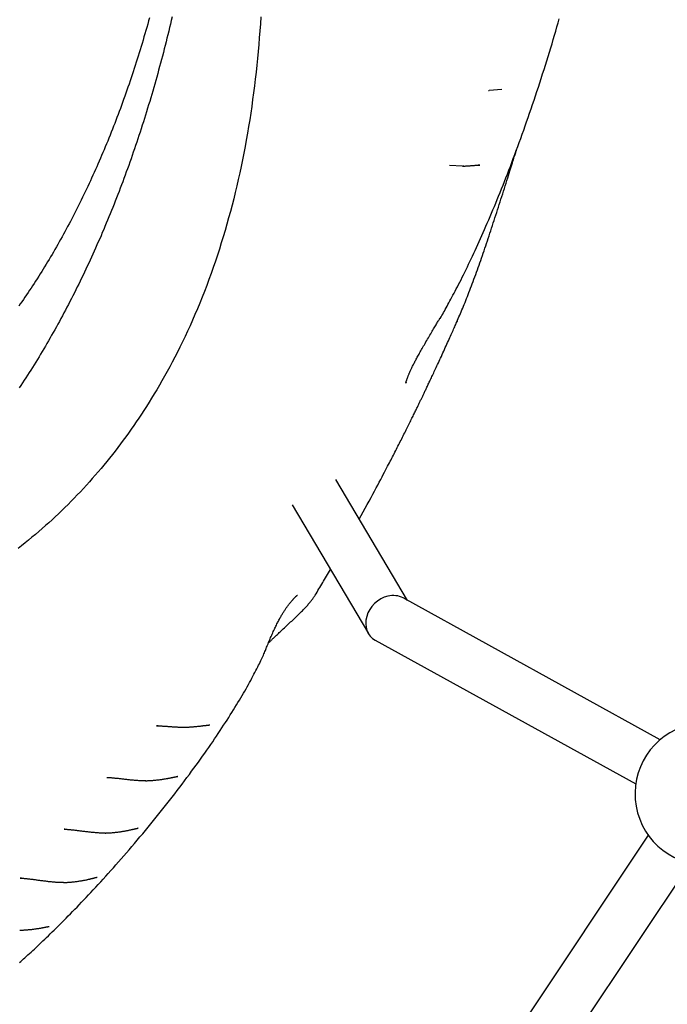
# Model space of a CAD drawing. Extents: x -4389 to 14923, y -2983 to 3258.
# Drawn here: x 749 to 955, y -1652 to -1340 of the extents above; entities that cross this region are included whole.
import ezdxf

# ---------------------------------------------------------------- set-up
doc = ezdxf.new("R2010")
doc.units = 0

msp = doc.modelspace()

# ---------------------------------------------------------------- linework, layer by layer
at = {"color": 7, "linetype": 'Continuous'}
for p, q in [((902.17, -1362.16), (898.08, -1362.42)), ((889.63, -1386.44), (885.58, -1386.29)), ((890.06, -1386.44), (889.91, -1386.44)), ((895.16, -1386.1), (894.66, -1386.13)), ((871.8, -1454.94), (871.72, -1455.3)), ((872.22, -1524.11), (849.53, -1485.83)), ((835.69, -1493.87), (859.88, -1534.67)), ((952.27, -1568.31), (870.85, -1523.36)), ((862.04, -1536.77), (944.54, -1582.32)), ((793.28, -1563.9), (792.71, -1563.88)), ((799.4, -1579.96), (799.29, -1579.97)), ((763.63, -1596.68), (763.42, -1596.68)), ((948.5, -1598.55), (788.12, -1839.45)), ((790.64, -1864.54), (961.82, -1607.42)), ((749.93, -1612.23), (749.52, -1612.22))]:
    msp.add_line(p, q, dxfattribs=at)
for points in [[(825.75, -1339.12), (825.62, -1341.33), (825.46, -1343.53), (825.3, -1345.73), (825.12, -1347.92), (824.92, -1350.11), (824.71, -1352.3), (824.49, -1354.48), (824.26, -1356.66), (824.01, -1358.84), (823.75, -1361.01), (823.47, -1363.17), (823.18, -1365.33), (822.88, -1367.49), (822.56, -1369.64), (822.24, -1371.78), (821.89, -1373.91), (821.53, -1376.04), (821.16, -1378.16), (820.78, -1380.27), (820.37, -1382.37), (819.96, -1384.46), (819.53, -1386.55), (819.09, -1388.62), (818.63, -1390.69), (818.16, -1392.74), (817.67, -1394.79), (817.17, -1396.82), (816.66, -1398.84), (816.13, -1400.86), (815.58, -1402.86), (815.03, -1404.86), (814.45, -1406.84), (813.87, -1408.81), (813.26, -1410.78), (812.65, -1412.73), (812.02, -1414.68), (811.37, -1416.62), (810.71, -1418.54), (810.03, -1420.46), (809.34, -1422.37), (808.63, -1424.26), (807.91, -1426.15), (807.18, -1428.02), (806.43, -1429.87), (805.67, -1431.71), (804.9, -1433.52), (804.13, -1435.31), (803.34, -1437.07), (802.55, -1438.8), (801.76, -1440.5), (800.96, -1442.17), (800.15, -1443.82), (799.35, -1445.43), (798.53, -1447.02), (797.72, -1448.57), (796.9, -1450.1), (796.09, -1451.6), (795.27, -1453.07), (794.45, -1454.51), (793.63, -1455.93), (792.82, -1457.32), (792, -1458.68), (791.19, -1460.01), (790.37, -1461.32), (789.57, -1462.61), (788.76, -1463.87), (787.95, -1465.1), (787.14, -1466.32), (786.33, -1467.53), (785.51, -1468.72), (784.69, -1469.89), (783.86, -1471.06), (783.03, -1472.22), (782.18, -1473.37), (781.33, -1474.52), (780.47, -1475.65), (779.6, -1476.78), (778.73, -1477.9), (777.85, -1479.01), (776.96, -1480.12), (776.06, -1481.22), (775.15, -1482.3), (774.24, -1483.38), (773.32, -1484.45), (772.39, -1485.51), (771.45, -1486.57), (770.51, -1487.61), (769.56, -1488.65), (768.6, -1489.68), (767.64, -1490.7), (766.66, -1491.71), (765.68, -1492.71), (764.7, -1493.7), (763.7, -1494.69), (762.7, -1495.66), (761.68, -1496.63), (760.66, -1497.59), (759.63, -1498.55), (758.59, -1499.49), (757.55, -1500.43), (756.49, -1501.36), (755.43, -1502.28), (754.35, -1503.2), (753.27, -1504.11), (752.18, -1505), (751.09, -1505.9), (749.98, -1506.78), (748.86, -1507.65)], [(797.68, -1339.11), (797.41, -1340.25), (797.14, -1341.39), (796.87, -1342.53), (796.6, -1343.66), (796.32, -1344.79), (796.04, -1345.92), (795.76, -1347.05), (795.47, -1348.18), (795.18, -1349.3), (794.89, -1350.43), (794.6, -1351.55), (794.3, -1352.67), (794.01, -1353.78), (793.71, -1354.9), (793.4, -1356.01), (793.1, -1357.12), (792.79, -1358.23), (792.48, -1359.33), (792.16, -1360.43), (791.85, -1361.54), (791.53, -1362.63), (791.21, -1363.73), (790.89, -1364.83), (790.56, -1365.92), (790.23, -1367.01), (789.9, -1368.09), (789.57, -1369.18), (789.23, -1370.26), (788.9, -1371.34), (788.56, -1372.42), (788.21, -1373.5), (787.87, -1374.57), (787.52, -1375.64), (787.17, -1376.71), (786.82, -1377.77), (786.46, -1378.84), (786.1, -1379.9), (785.74, -1380.96), (785.38, -1382.01), (785.02, -1383.06), (784.65, -1384.11), (784.28, -1385.16), (783.91, -1386.21), (783.53, -1387.25), (783.16, -1388.29), (782.78, -1389.33), (782.4, -1390.36), (782.01, -1391.39), (781.63, -1392.42), (781.24, -1393.45), (780.85, -1394.47), (780.46, -1395.49), (780.06, -1396.51), (779.66, -1397.53), (779.26, -1398.54), (778.86, -1399.55), (778.46, -1400.55), (778.05, -1401.56), (777.64, -1402.56), (777.23, -1403.56), (776.82, -1404.55), (776.4, -1405.55), (775.99, -1406.53), (775.56, -1407.52), (775.14, -1408.5), (774.72, -1409.48), (774.29, -1410.46), (773.86, -1411.44), (773.43, -1412.41), (773, -1413.38), (772.56, -1414.34), (772.12, -1415.3), (771.69, -1416.26), (771.24, -1417.22), (770.8, -1418.17), (770.35, -1419.12), (769.9, -1420.07), (769.45, -1421.01), (769, -1421.95), (768.55, -1422.89), (768.09, -1423.82), (767.63, -1424.75), (767.17, -1425.68), (766.71, -1426.6), (766.24, -1427.52), (765.77, -1428.44), (765.3, -1429.35), (764.83, -1430.26), (764.36, -1431.17), (763.88, -1432.07), (763.41, -1432.97), (762.93, -1433.87), (762.45, -1434.77), (761.96, -1435.66), (761.48, -1436.54), (760.99, -1437.43), (760.5, -1438.31), (760.01, -1439.18), (759.51, -1440.06), (759.02, -1440.92), (758.52, -1441.79), (758.02, -1442.65), (757.52, -1443.51), (757.02, -1444.37), (756.51, -1445.22), (756.01, -1446.07), (755.5, -1446.91), (754.99, -1447.75), (754.47, -1448.59), (753.96, -1449.42), (753.44, -1450.26), (752.93, -1451.08), (752.41, -1451.9), (751.88, -1452.72), (751.36, -1453.54), (750.83, -1454.35), (750.31, -1455.16), (749.78, -1455.96), (749.25, -1456.76)], [(790.5, -1339.38), (790.22, -1340.4), (789.93, -1341.43), (789.64, -1342.45), (789.35, -1343.47), (789.06, -1344.48), (788.76, -1345.5), (788.46, -1346.51), (788.16, -1347.52), (787.85, -1348.53), (787.55, -1349.53), (787.24, -1350.53), (786.93, -1351.53), (786.61, -1352.53), (786.3, -1353.53), (785.98, -1354.52), (785.66, -1355.51), (785.33, -1356.5), (785.01, -1357.48), (784.68, -1358.47), (784.35, -1359.45), (784.02, -1360.42), (783.68, -1361.4), (783.34, -1362.37), (783, -1363.34), (782.66, -1364.31), (782.32, -1365.27), (781.97, -1366.23), (781.62, -1367.19), (781.27, -1368.15), (780.92, -1369.1), (780.56, -1370.05), (780.2, -1371), (779.84, -1371.94), (779.48, -1372.88), (779.12, -1373.82), (778.75, -1374.76), (778.38, -1375.69), (778.01, -1376.62), (777.64, -1377.55), (777.26, -1378.48), (776.88, -1379.4), (776.5, -1380.32), (776.12, -1381.23), (775.74, -1382.15), (775.35, -1383.06), (774.96, -1383.96), (774.57, -1384.87), (774.18, -1385.77), (773.78, -1386.67), (773.38, -1387.56), (772.99, -1388.45), (772.58, -1389.34), (772.18, -1390.22), (771.78, -1391.11), (771.37, -1391.99), (770.96, -1392.86), (770.55, -1393.73), (770.13, -1394.6), (769.72, -1395.47), (769.3, -1396.33), (768.88, -1397.19), (768.46, -1398.05), (768.03, -1398.9), (767.61, -1399.75), (767.18, -1400.6), (766.75, -1401.44), (766.32, -1402.28), (765.89, -1403.11), (765.45, -1403.95), (765.01, -1404.78), (764.57, -1405.6), (764.13, -1406.42), (763.69, -1407.24), (763.24, -1408.06), (762.8, -1408.87), (762.35, -1409.68), (761.9, -1410.48), (761.45, -1411.29), (760.99, -1412.08), (760.54, -1412.88), (760.08, -1413.67), (759.62, -1414.46), (759.16, -1415.24), (758.69, -1416.02), (758.23, -1416.8), (757.76, -1417.57), (757.29, -1418.34), (756.82, -1419.1), (756.35, -1419.86), (755.88, -1420.62), (755.4, -1421.38), (754.92, -1422.13), (754.44, -1422.87), (753.96, -1423.62), (753.48, -1424.36), (753, -1425.09), (752.51, -1425.82), (752.02, -1426.55), (751.53, -1427.28), (751.04, -1428), (750.55, -1428.71), (750.06, -1429.43), (749.56, -1430.13), (749.06, -1430.84)], [(882.62, -1434.71), (882.87, -1434.25), (883.13, -1433.79), (883.39, -1433.33), (883.66, -1432.86), (883.92, -1432.38), (884.2, -1431.89), (884.47, -1431.39), (884.76, -1430.87), (885.05, -1430.33), (885.36, -1429.78), (885.67, -1429.2), (885.98, -1428.61), (886.31, -1428), (886.65, -1427.37), (886.99, -1426.73), (887.34, -1426.06), (887.7, -1425.37), (888.06, -1424.66), (888.44, -1423.94), (888.82, -1423.2), (889.2, -1422.44), (889.59, -1421.66), (889.99, -1420.87), (890.39, -1420.06), (890.79, -1419.24), (891.2, -1418.41), (891.6, -1417.56), (892.02, -1416.7), (892.43, -1415.83), (892.84, -1414.95), (893.26, -1414.05), (893.68, -1413.15), (894.1, -1412.23), (894.52, -1411.31), (894.94, -1410.37), (895.37, -1409.42), (895.8, -1408.46), (896.23, -1407.49), (896.66, -1406.51), (897.09, -1405.51), (897.53, -1404.5), (897.97, -1403.48), (898.41, -1402.44), (898.86, -1401.39), (899.31, -1400.33), (899.76, -1399.25), (900.21, -1398.16), (900.66, -1397.05), (901.12, -1395.93), (901.58, -1394.8), (902.04, -1393.66), (902.5, -1392.5), (902.96, -1391.33), (903.42, -1390.15), (903.89, -1388.95), (904.36, -1387.74), (904.82, -1386.52), (905.29, -1385.29), (905.76, -1384.05), (906.23, -1382.79), (906.7, -1381.53), (907.17, -1380.25), (907.64, -1378.96), (908.11, -1377.66), (908.58, -1376.34), (909.05, -1375.02), (909.52, -1373.69), (909.99, -1372.35), (910.46, -1371), (910.93, -1369.64), (911.4, -1368.27), (911.86, -1366.9), (912.33, -1365.53), (912.79, -1364.15), (913.24, -1362.77), (913.7, -1361.38), (914.15, -1360), (914.6, -1358.61), (915.05, -1357.22), (915.49, -1355.84), (915.92, -1354.46), (916.35, -1353.08), (916.78, -1351.71), (917.2, -1350.34), (917.61, -1348.98), (918.02, -1347.63), (918.42, -1346.28), (918.81, -1344.95), (919.2, -1343.62), (919.58, -1342.31), (919.95, -1341.01), (920.32, -1339.71)], [(887.85, -1435.82), (888.08, -1435.29), (888.31, -1434.76), (888.55, -1434.22), (888.78, -1433.68), (889.02, -1433.14), (889.26, -1432.59), (889.49, -1432.03), (889.73, -1431.46), (889.97, -1430.87), (890.22, -1430.28), (890.46, -1429.68), (890.71, -1429.06), (890.96, -1428.44), (891.21, -1427.8), (891.46, -1427.15), (891.72, -1426.48), (891.98, -1425.81), (892.24, -1425.12), (892.51, -1424.43), (892.77, -1423.72), (893.04, -1423.01), (893.3, -1422.29), (893.57, -1421.56), (893.84, -1420.83), (894.1, -1420.1), (894.37, -1419.36), (894.64, -1418.61), (894.9, -1417.86), (895.17, -1417.11), (895.43, -1416.35), (895.7, -1415.59), (895.96, -1414.82), (896.23, -1414.05), (896.49, -1413.27), (896.75, -1412.5), (897.02, -1411.71), (897.28, -1410.92), (897.55, -1410.13), (897.81, -1409.34), (898.08, -1408.54), (898.34, -1407.73), (898.61, -1406.92), (898.88, -1406.11), (899.15, -1405.29), (899.41, -1404.47), (899.68, -1403.65), (899.95, -1402.82), (900.22, -1401.99), (900.49, -1401.15), (900.76, -1400.31), (901.03, -1399.47), (901.3, -1398.62), (901.58, -1397.78), (901.85, -1396.92), (902.12, -1396.07), (902.39, -1395.21), (902.67, -1394.35), (902.94, -1393.49), (903.21, -1392.64), (903.47, -1391.8), (903.73, -1390.98), (903.99, -1390.18), (904.23, -1389.4), (904.47, -1388.66), (904.69, -1387.94), (904.9, -1387.27), (905.1, -1386.62), (905.29, -1386.02), (905.47, -1385.44), (905.64, -1384.91), (905.8, -1384.41), (905.94, -1383.94), (906.08, -1383.51), (906.2, -1383.12), (906.32, -1382.75), (906.42, -1382.4), (906.53, -1382.07), (906.62, -1381.75), (906.72, -1381.44), (906.81, -1381.14)], [(890.05, -1386.44), (890.2, -1386.43), (890.36, -1386.42), (890.51, -1386.41), (890.67, -1386.4), (890.84, -1386.39), (891, -1386.38), (891.18, -1386.37), (891.35, -1386.36), (891.54, -1386.34), (891.73, -1386.33), (891.93, -1386.32), (892.12, -1386.3), (892.33, -1386.29), (892.53, -1386.28), (892.73, -1386.26), (892.93, -1386.25), (893.13, -1386.23), (893.32, -1386.22), (893.51, -1386.2), (893.69, -1386.19), (893.87, -1386.18), (894.03, -1386.17), (894.19, -1386.16), (894.33, -1386.15), (894.46, -1386.14), (894.58, -1386.13), (894.69, -1386.12), (894.8, -1386.12), (894.89, -1386.11), (894.98, -1386.11), (895.07, -1386.1), (895.16, -1386.1)], [(856.95, -1498.35), (857.59, -1497.18), (858.22, -1496.02), (858.85, -1494.87), (859.48, -1493.74), (860.08, -1492.62), (860.68, -1491.54), (861.25, -1490.48), (861.8, -1489.46), (862.32, -1488.48), (862.82, -1487.55), (863.3, -1486.66), (863.75, -1485.81), (864.17, -1485), (864.57, -1484.24), (864.95, -1483.52), (865.3, -1482.84), (865.63, -1482.21), (865.94, -1481.62), (866.23, -1481.06), (866.51, -1480.53), (866.77, -1480.02), (867.02, -1479.53), (867.27, -1479.04), (867.52, -1478.57), (867.77, -1478.09), (868.01, -1477.61), (868.26, -1477.13), (868.5, -1476.65), (868.74, -1476.17), (868.99, -1475.7), (869.23, -1475.22), (869.47, -1474.74), (869.71, -1474.26), (869.95, -1473.79), (870.19, -1473.32), (870.43, -1472.85), (870.66, -1472.38), (870.9, -1471.92), (871.13, -1471.46), (871.36, -1471), (871.58, -1470.55), (871.8, -1470.1), (872.02, -1469.66), (872.24, -1469.23), (872.45, -1468.8), (872.66, -1468.38), (872.86, -1467.97), (873.06, -1467.56), (873.26, -1467.16), (873.45, -1466.78), (873.64, -1466.4), (873.82, -1466.03), (873.99, -1465.67), (874.16, -1465.32), (874.33, -1464.98), (874.49, -1464.65), (874.65, -1464.33), (874.8, -1464.02), (874.94, -1463.72), (875.09, -1463.43), (875.22, -1463.15), (875.36, -1462.88), (875.48, -1462.61), (875.61, -1462.35), (875.73, -1462.1), (875.85, -1461.86), (875.97, -1461.61), (876.08, -1461.38), (876.19, -1461.15), (876.3, -1460.92), (876.41, -1460.69), (876.52, -1460.46), (876.63, -1460.24), (876.74, -1460.01), (876.85, -1459.79), (876.95, -1459.56), (877.06, -1459.33), (877.18, -1459.1), (877.29, -1458.87), (877.4, -1458.63), (877.52, -1458.38), (877.64, -1458.13), (877.76, -1457.88), (877.88, -1457.62), (878.01, -1457.35), (878.14, -1457.08), (878.27, -1456.8), (878.41, -1456.51), (878.55, -1456.22), (878.69, -1455.92), (878.84, -1455.61), (878.99, -1455.29), (879.14, -1454.96), (879.3, -1454.63), (879.46, -1454.28), (879.63, -1453.93), (879.8, -1453.56), (879.98, -1453.19), (880.16, -1452.8), (880.34, -1452.4), (880.53, -1451.99), (880.73, -1451.57), (880.93, -1451.14), (881.14, -1450.7), (881.35, -1450.24), (881.56, -1449.78), (881.78, -1449.3), (882.01, -1448.81), (882.24, -1448.31), (882.47, -1447.8), (882.71, -1447.28), (882.96, -1446.75), (883.21, -1446.2), (883.46, -1445.65), (883.71, -1445.1), (883.96, -1444.54), (884.22, -1443.98), (884.47, -1443.43), (884.71, -1442.88), (884.96, -1442.35), (885.19, -1441.82), (885.42, -1441.31), (885.65, -1440.81), (885.86, -1440.33), (886.07, -1439.86), (886.28, -1439.4), (886.47, -1438.96), (886.66, -1438.54), (886.84, -1438.13), (887.02, -1437.73), (887.19, -1437.35), (887.35, -1436.97), (887.51, -1436.61), (887.67, -1436.25), (887.83, -1435.89), (887.98, -1435.54)], [(871.69, -1455.29), (871.69, -1455.27), (871.7, -1455.25), (871.7, -1455.23), (871.71, -1455.21), (871.71, -1455.18), (871.72, -1455.15), (871.73, -1455.12), (871.74, -1455.08), (871.75, -1455.04), (871.77, -1454.99), (871.78, -1454.94), (871.8, -1454.88), (871.82, -1454.82), (871.84, -1454.74), (871.86, -1454.67), (871.89, -1454.58), (871.92, -1454.49), (871.95, -1454.39), (871.99, -1454.28), (872.02, -1454.17), (872.06, -1454.05), (872.11, -1453.93), (872.15, -1453.8), (872.2, -1453.66), (872.25, -1453.52), (872.31, -1453.37), (872.37, -1453.21), (872.43, -1453.05), (872.5, -1452.88), (872.57, -1452.7), (872.64, -1452.52), (872.72, -1452.33), (872.81, -1452.13), (872.9, -1451.93), (872.99, -1451.72), (873.09, -1451.5), (873.19, -1451.28), (873.29, -1451.05), (873.4, -1450.82), (873.51, -1450.58), (873.63, -1450.34), (873.75, -1450.1), (873.87, -1449.84), (874, -1449.59), (874.13, -1449.33), (874.27, -1449.06), (874.41, -1448.79), (874.55, -1448.51), (874.7, -1448.22), (874.86, -1447.93), (875.02, -1447.64), (875.18, -1447.33), (875.35, -1447.02), (875.53, -1446.7), (875.71, -1446.38), (875.89, -1446.05), (876.08, -1445.7), (876.28, -1445.35), (876.49, -1445), (876.69, -1444.63), (876.91, -1444.25), (877.13, -1443.86), (877.36, -1443.46), (877.6, -1443.05), (877.85, -1442.63), (878.09, -1442.2), (878.35, -1441.76), (878.6, -1441.32), (878.86, -1440.89), (879.11, -1440.45), (879.36, -1440.02), (879.61, -1439.6), (879.85, -1439.2), (880.08, -1438.8), (880.3, -1438.42), (880.52, -1438.05), (880.73, -1437.7), (880.93, -1437.36), (881.12, -1437.04), (881.3, -1436.73), (881.47, -1436.44), (881.63, -1436.16), (881.79, -1435.9), (881.94, -1435.64), (882.09, -1435.39), (882.23, -1435.15), (882.37, -1434.91), (882.5, -1434.68)], [(887.98, -1435.54), (887.98, -1435.55), (887.97, -1435.57), (887.96, -1435.59), (887.96, -1435.6), (887.95, -1435.62), (887.94, -1435.64), (887.93, -1435.66), (887.93, -1435.67), (887.92, -1435.69), (887.91, -1435.71), (887.9, -1435.73), (887.89, -1435.75), (887.88, -1435.77), (887.87, -1435.78), (887.86, -1435.8), (887.85, -1435.82)], [(842.97, -1522.49), (843.27, -1522), (843.57, -1521.5), (843.87, -1521.01), (844.17, -1520.51), (844.47, -1520.01), (844.77, -1519.51), (845.07, -1519.01), (845.38, -1518.5), (845.68, -1517.99), (845.99, -1517.48), (846.29, -1516.96), (846.6, -1516.44), (846.91, -1515.92), (847.22, -1515.4), (847.52, -1514.88), (847.83, -1514.35)], [(827.73, -1538.7), (827.89, -1538.3), (828.05, -1537.91), (828.22, -1537.51), (828.38, -1537.12), (828.55, -1536.73), (828.72, -1536.33), (828.88, -1535.94), (829.05, -1535.56), (829.22, -1535.17), (829.39, -1534.79), (829.55, -1534.41), (829.72, -1534.04), (829.89, -1533.67), (830.06, -1533.3), (830.23, -1532.95), (830.39, -1532.6), (830.55, -1532.26), (830.71, -1531.93), (830.87, -1531.6), (831.03, -1531.29), (831.19, -1530.98), (831.34, -1530.69), (831.49, -1530.4), (831.64, -1530.12), (831.78, -1529.85), (831.93, -1529.59), (832.07, -1529.34), (832.21, -1529.09), (832.35, -1528.85), (832.49, -1528.62), (832.63, -1528.39), (832.76, -1528.16), (832.9, -1527.94), (833.04, -1527.72), (833.17, -1527.51), (833.31, -1527.3), (833.45, -1527.1), (833.58, -1526.89), (833.72, -1526.69), (833.85, -1526.5), (833.99, -1526.31), (834.12, -1526.12), (834.26, -1525.94), (834.39, -1525.76), (834.52, -1525.58), (834.65, -1525.41), (834.77, -1525.24), (834.9, -1525.08), (835.02, -1524.93), (835.14, -1524.78), (835.26, -1524.64), (835.37, -1524.5), (835.48, -1524.37), (835.58, -1524.24), (835.69, -1524.12), (835.79, -1524.01), (835.88, -1523.9), (835.97, -1523.79), (836.06, -1523.7), (836.14, -1523.61), (836.22, -1523.52), (836.3, -1523.44), (836.37, -1523.37), (836.44, -1523.29), (836.5, -1523.23), (836.56, -1523.17), (836.62, -1523.11), (836.68, -1523.05), (836.73, -1523), (836.78, -1522.95), (836.83, -1522.91), (836.87, -1522.87), (836.91, -1522.83), (836.95, -1522.79), (836.99, -1522.76), (837.03, -1522.73), (837.06, -1522.7), (837.09, -1522.67), (837.12, -1522.65), (837.15, -1522.63), (837.18, -1522.6), (837.2, -1522.58), (837.22, -1522.57), (837.24, -1522.55), (837.26, -1522.53), (837.28, -1522.52), (837.3, -1522.5), (837.32, -1522.49), (837.33, -1522.48), (837.35, -1522.47), (837.36, -1522.46), (837.37, -1522.45), (837.38, -1522.44), (837.39, -1522.44), (837.4, -1522.43), (837.41, -1522.42)], [(828.18, -1537.63), (828.31, -1537.5), (828.45, -1537.36), (828.59, -1537.22), (828.74, -1537.08), (828.9, -1536.93), (829.06, -1536.78), (829.23, -1536.61), (829.41, -1536.44), (829.61, -1536.25), (829.81, -1536.05), (830.04, -1535.85), (830.27, -1535.62), (830.52, -1535.39), (830.77, -1535.15), (831.05, -1534.89), (831.33, -1534.62), (831.63, -1534.34), (831.93, -1534.06), (832.25, -1533.76), (832.57, -1533.46), (832.9, -1533.15), (833.23, -1532.84), (833.56, -1532.52), (833.9, -1532.21), (834.23, -1531.9), (834.56, -1531.59), (834.89, -1531.28), (835.22, -1530.97), (835.55, -1530.67), (835.87, -1530.36), (836.19, -1530.06), (836.51, -1529.76), (836.83, -1529.45), (837.15, -1529.15), (837.46, -1528.85), (837.76, -1528.55), (838.07, -1528.26), (838.36, -1527.97), (838.65, -1527.68), (838.93, -1527.4), (839.2, -1527.12), (839.46, -1526.85), (839.71, -1526.59), (839.95, -1526.33), (840.19, -1526.07), (840.41, -1525.83), (840.62, -1525.59), (840.82, -1525.36), (841.02, -1525.13), (841.2, -1524.92), (841.37, -1524.71), (841.54, -1524.51), (841.69, -1524.31), (841.84, -1524.12), (841.98, -1523.94), (842.11, -1523.76), (842.23, -1523.59), (842.35, -1523.42), (842.46, -1523.26), (842.57, -1523.1), (842.67, -1522.94), (842.77, -1522.79), (842.87, -1522.64), (842.97, -1522.48)], [(749.3, -1638.98), (749.72, -1638.6), (750.15, -1638.21), (750.6, -1637.81), (751.06, -1637.4), (751.53, -1636.97), (752.01, -1636.53), (752.5, -1636.08), (753, -1635.62), (753.51, -1635.15), (754.03, -1634.67), (754.55, -1634.18), (755.09, -1633.67), (755.63, -1633.16), (756.18, -1632.64), (756.75, -1632.1), (757.32, -1631.55), (757.89, -1631), (758.48, -1630.43), (759.08, -1629.85), (759.68, -1629.26), (760.29, -1628.66), (760.91, -1628.05), (761.54, -1627.43), (762.17, -1626.8), (762.81, -1626.15), (763.46, -1625.5), (764.12, -1624.84), (764.79, -1624.16), (765.46, -1623.48), (766.14, -1622.78), (766.84, -1622.06), (767.54, -1621.34), (768.25, -1620.6), (768.97, -1619.84), (769.7, -1619.08), (770.44, -1618.3), (771.19, -1617.51), (771.94, -1616.7), (772.71, -1615.88), (773.48, -1615.05), (774.26, -1614.21), (775.04, -1613.35), (775.84, -1612.48), (776.64, -1611.6), (777.44, -1610.71), (778.25, -1609.8), (779.07, -1608.89), (779.89, -1607.96), (780.72, -1607.02), (781.55, -1606.07), (782.38, -1605.11), (783.22, -1604.14), (784.07, -1603.16), (784.92, -1602.17), (785.77, -1601.16), (786.63, -1600.15), (787.49, -1599.12), (788.35, -1598.09), (789.21, -1597.05), (790.07, -1596.01), (790.93, -1594.96), (791.79, -1593.9), (792.65, -1592.85), (793.5, -1591.79), (794.34, -1590.73), (795.18, -1589.67), (796.02, -1588.61), (796.85, -1587.56), (797.66, -1586.51), (798.48, -1585.46), (799.28, -1584.42), (800.07, -1583.38), (800.85, -1582.35), (801.62, -1581.33), (802.38, -1580.31), (803.13, -1579.3), (803.86, -1578.31), (804.59, -1577.32), (805.3, -1576.34), (805.99, -1575.38), (806.67, -1574.43), (807.34, -1573.49), (808, -1572.56), (808.65, -1571.63), (809.28, -1570.72), (809.91, -1569.82), (810.52, -1568.92), (811.12, -1568.04), (811.72, -1567.16), (812.3, -1566.29), (812.87, -1565.42), (813.44, -1564.57), (813.99, -1563.72), (814.53, -1562.89), (815.07, -1562.06), (815.59, -1561.24), (816.1, -1560.43), (816.61, -1559.63), (817.1, -1558.84), (817.58, -1558.06), (818.06, -1557.29), (818.52, -1556.53), (818.97, -1555.78), (819.41, -1555.04), (819.84, -1554.31), (820.27, -1553.59), (820.68, -1552.88), (821.08, -1552.18), (821.47, -1551.48), (821.85, -1550.8), (822.22, -1550.13), (822.58, -1549.47), (822.93, -1548.82), (823.27, -1548.18), (823.6, -1547.56), (823.91, -1546.95), (824.22, -1546.36), (824.51, -1545.79), (824.79, -1545.24), (825.05, -1544.7), (825.31, -1544.19), (825.55, -1543.7), (825.78, -1543.22), (826, -1542.76), (826.2, -1542.32), (826.4, -1541.9), (826.58, -1541.5), (826.75, -1541.11), (826.91, -1540.73), (827.06, -1540.37), (827.21, -1540.02), (827.35, -1539.67), (827.48, -1539.34), (827.61, -1539), (827.74, -1538.67)], [(792.71, -1563.86), (792.84, -1563.87), (792.98, -1563.87), (793.11, -1563.87), (793.25, -1563.88), (793.4, -1563.88), (793.55, -1563.89), (793.71, -1563.9), (793.88, -1563.9), (794.06, -1563.91), (794.24, -1563.93), (794.44, -1563.94), (794.65, -1563.95), (794.86, -1563.97), (795.09, -1563.98), (795.32, -1564), (795.57, -1564.01), (795.82, -1564.03), (796.09, -1564.05), (796.36, -1564.07), (796.63, -1564.08), (796.91, -1564.1), (797.18, -1564.12), (797.46, -1564.14), (797.73, -1564.16), (798, -1564.18), (798.26, -1564.19), (798.52, -1564.21), (798.78, -1564.23), (799.02, -1564.24), (799.26, -1564.26), (799.5, -1564.27), (799.73, -1564.28), (799.95, -1564.29), (800.16, -1564.3), (800.37, -1564.31), (800.58, -1564.32), (800.78, -1564.33), (800.98, -1564.34), (801.18, -1564.34), (801.38, -1564.35)], [(801.72, -1564.34), (801.95, -1564.33), (802.17, -1564.32), (802.4, -1564.31), (802.63, -1564.29), (802.85, -1564.28), (803.08, -1564.27), (803.31, -1564.25), (803.53, -1564.24), (803.76, -1564.22), (803.98, -1564.21), (804.21, -1564.19), (804.43, -1564.17), (804.66, -1564.15), (804.88, -1564.13), (805.11, -1564.11), (805.33, -1564.09), (805.55, -1564.07), (805.77, -1564.04), (805.99, -1564.02), (806.21, -1564), (806.42, -1563.97), (806.62, -1563.95), (806.82, -1563.93), (807.02, -1563.91), (807.2, -1563.88), (807.38, -1563.86), (807.55, -1563.84), (807.71, -1563.82), (807.86, -1563.8), (808.01, -1563.79), (808.15, -1563.77), (808.28, -1563.75), (808.41, -1563.74), (808.53, -1563.72), (808.64, -1563.71), (808.74, -1563.7), (808.84, -1563.69), (808.94, -1563.68), (809.02, -1563.67), (809.1, -1563.66), (809.18, -1563.65), (809.25, -1563.64), (809.31, -1563.64), (809.37, -1563.63), (809.42, -1563.63), (809.48, -1563.63), (809.53, -1563.62), (809.58, -1563.62)], [(777, -1580.24), (777.1, -1580.25), (777.2, -1580.25), (777.3, -1580.25), (777.41, -1580.26), (777.52, -1580.26), (777.64, -1580.27), (777.77, -1580.28), (777.9, -1580.29), (778.05, -1580.3), (778.2, -1580.31), (778.36, -1580.32), (778.54, -1580.34), (778.72, -1580.36), (778.92, -1580.38), (779.13, -1580.4), (779.34, -1580.42), (779.57, -1580.44), (779.81, -1580.46), (780.06, -1580.49), (780.31, -1580.52), (780.57, -1580.54), (780.85, -1580.57), (781.12, -1580.6), (781.4, -1580.63), (781.69, -1580.67), (781.98, -1580.7), (782.28, -1580.73), (782.58, -1580.77), (782.88, -1580.8), (783.18, -1580.84), (783.49, -1580.87), (783.8, -1580.9), (784.11, -1580.94), (784.42, -1580.97), (784.73, -1581), (785.04, -1581.03), (785.34, -1581.06), (785.64, -1581.08), (785.93, -1581.11), (786.21, -1581.13), (786.48, -1581.15), (786.74, -1581.17), (786.99, -1581.18), (787.23, -1581.2), (787.46, -1581.21), (787.68, -1581.22), (787.88, -1581.23), (788.08, -1581.24), (788.26, -1581.24), (788.42, -1581.25), (788.58, -1581.25), (788.73, -1581.26), (788.88, -1581.26), (789.02, -1581.26), (789.15, -1581.26), (789.29, -1581.26)], [(789.55, -1581.29), (789.74, -1581.29), (789.93, -1581.28), (790.12, -1581.27), (790.31, -1581.27), (790.51, -1581.26), (790.71, -1581.25), (790.92, -1581.24), (791.13, -1581.22), (791.36, -1581.21), (791.58, -1581.19), (791.82, -1581.17), (792.06, -1581.14), (792.3, -1581.12), (792.55, -1581.09), (792.81, -1581.06), (793.06, -1581.03), (793.33, -1581), (793.59, -1580.97), (793.85, -1580.94), (794.12, -1580.9), (794.38, -1580.86), (794.64, -1580.83), (794.89, -1580.79), (795.14, -1580.75), (795.38, -1580.71), (795.62, -1580.67), (795.84, -1580.63), (796.06, -1580.59), (796.27, -1580.55), (796.47, -1580.52), (796.67, -1580.48), (796.85, -1580.44), (797.03, -1580.41), (797.2, -1580.37), (797.36, -1580.34), (797.51, -1580.31), (797.66, -1580.28), (797.79, -1580.25), (797.93, -1580.23), (798.05, -1580.2), (798.17, -1580.18), (798.29, -1580.15), (798.39, -1580.13), (798.5, -1580.11), (798.59, -1580.09), (798.68, -1580.07), (798.77, -1580.06), (798.84, -1580.04), (798.92, -1580.03), (798.98, -1580.02), (799.04, -1580), (799.1, -1579.99), (799.15, -1579.98), (799.19, -1579.98), (799.24, -1579.97), (799.27, -1579.96), (799.31, -1579.96), (799.34, -1579.95), (799.37, -1579.95), (799.39, -1579.95), (799.41, -1579.94), (799.43, -1579.94), (799.44, -1579.94), (799.45, -1579.94), (799.46, -1579.94), (799.46, -1579.94), (799.46, -1579.94), (799.46, -1579.94), (799.46, -1579.94), (799.45, -1579.94), (799.45, -1579.94), (799.44, -1579.94)], [(763.42, -1596.66), (763.57, -1596.66), (763.72, -1596.67), (763.88, -1596.68), (764.03, -1596.69), (764.19, -1596.7), (764.36, -1596.71), (764.53, -1596.72), (764.7, -1596.73), (764.88, -1596.75), (765.07, -1596.76), (765.26, -1596.78), (765.47, -1596.8), (765.67, -1596.82), (765.89, -1596.85), (766.11, -1596.87), (766.34, -1596.9), (766.58, -1596.92), (766.83, -1596.95), (767.08, -1596.98), (767.34, -1597.01), (767.61, -1597.04), (767.88, -1597.07), (768.15, -1597.11), (768.43, -1597.14), (768.72, -1597.18), (769.01, -1597.21), (769.31, -1597.25), (769.6, -1597.29), (769.91, -1597.33), (770.21, -1597.36), (770.52, -1597.4), (770.83, -1597.44), (771.14, -1597.47), (771.45, -1597.51), (771.76, -1597.54), (772.07, -1597.57), (772.37, -1597.6), (772.67, -1597.63), (772.96, -1597.66), (773.25, -1597.68), (773.52, -1597.7), (773.79, -1597.72), (774.04, -1597.74), (774.29, -1597.76), (774.52, -1597.77), (774.75, -1597.78), (774.96, -1597.79), (775.16, -1597.8), (775.35, -1597.81), (775.53, -1597.81), (775.7, -1597.82), (775.86, -1597.82), (776.01, -1597.82), (776.16, -1597.82), (776.31, -1597.82), (776.45, -1597.82)], [(776.7, -1597.86), (776.89, -1597.85), (777.08, -1597.85), (777.27, -1597.84), (777.47, -1597.83), (777.67, -1597.82), (777.87, -1597.82), (778.08, -1597.8), (778.29, -1597.79), (778.51, -1597.77), (778.74, -1597.75), (778.98, -1597.73), (779.22, -1597.71), (779.47, -1597.68), (779.72, -1597.66), (779.98, -1597.63), (780.24, -1597.6), (780.5, -1597.56), (780.77, -1597.53), (781.04, -1597.49), (781.31, -1597.45), (781.58, -1597.41), (781.84, -1597.37), (782.1, -1597.33), (782.35, -1597.29), (782.6, -1597.25), (782.84, -1597.21), (783.07, -1597.16), (783.3, -1597.12), (783.51, -1597.08), (783.72, -1597.04), (783.92, -1597), (784.11, -1596.96), (784.3, -1596.92), (784.47, -1596.88), (784.64, -1596.84), (784.8, -1596.81), (784.95, -1596.77), (785.1, -1596.74), (785.23, -1596.71), (785.37, -1596.68), (785.49, -1596.65), (785.61, -1596.62), (785.73, -1596.6), (785.83, -1596.57), (785.94, -1596.55), (786.03, -1596.53), (786.12, -1596.51), (786.2, -1596.49), (786.28, -1596.47), (786.35, -1596.46), (786.42, -1596.44), (786.48, -1596.43), (786.53, -1596.42), (786.58, -1596.4), (786.63, -1596.4), (786.67, -1596.39), (786.71, -1596.38), (786.74, -1596.37), (786.77, -1596.37), (786.8, -1596.36), (786.82, -1596.36), (786.84, -1596.36), (786.86, -1596.35), (786.87, -1596.35), (786.88, -1596.35), (786.88, -1596.35), (786.88, -1596.35), (786.88, -1596.35), (786.88, -1596.35), (786.87, -1596.35), (786.87, -1596.35), (786.86, -1596.35)], [(749.52, -1612.18), (749.59, -1612.18), (749.65, -1612.18), (749.72, -1612.18), (749.8, -1612.18), (749.87, -1612.18), (749.96, -1612.19), (750.05, -1612.19), (750.15, -1612.2), (750.25, -1612.2), (750.37, -1612.21), (750.5, -1612.23), (750.63, -1612.24), (750.78, -1612.25), (750.93, -1612.27), (751.1, -1612.29), (751.28, -1612.3), (751.46, -1612.32), (751.66, -1612.35), (751.87, -1612.37), (752.08, -1612.39), (752.3, -1612.42), (752.53, -1612.44), (752.77, -1612.47), (753.01, -1612.5), (753.26, -1612.53), (753.51, -1612.56), (753.77, -1612.59), (754.03, -1612.63), (754.3, -1612.66), (754.57, -1612.7), (754.85, -1612.74), (755.13, -1612.78), (755.41, -1612.82), (755.7, -1612.86), (756, -1612.9), (756.3, -1612.94), (756.6, -1612.98), (756.9, -1613.02), (757.21, -1613.06), (757.52, -1613.09), (757.83, -1613.13), (758.14, -1613.17), (758.45, -1613.2), (758.76, -1613.24), (759.06, -1613.27), (759.37, -1613.3), (759.66, -1613.33), (759.95, -1613.36), (760.23, -1613.38), (760.5, -1613.4), (760.76, -1613.42), (761.01, -1613.44), (761.25, -1613.46), (761.48, -1613.47), (761.69, -1613.48), (761.9, -1613.49), (762.1, -1613.5), (762.28, -1613.5), (762.46, -1613.5), (762.63, -1613.51), (762.79, -1613.51), (762.95, -1613.51), (763.11, -1613.51), (763.26, -1613.51)], [(763.5, -1613.54), (763.69, -1613.54), (763.88, -1613.53), (764.07, -1613.53), (764.26, -1613.52), (764.46, -1613.52), (764.67, -1613.51), (764.88, -1613.5), (765.09, -1613.48), (765.32, -1613.47), (765.55, -1613.45), (765.78, -1613.42), (766.03, -1613.4), (766.28, -1613.37), (766.53, -1613.35), (766.79, -1613.31), (767.05, -1613.28), (767.32, -1613.25), (767.59, -1613.21), (767.87, -1613.17), (768.14, -1613.13), (768.41, -1613.09), (768.68, -1613.05), (768.95, -1613.01), (769.2, -1612.96), (769.46, -1612.92), (769.7, -1612.87), (769.94, -1612.82), (770.17, -1612.78), (770.4, -1612.73), (770.61, -1612.68), (770.82, -1612.64), (771.02, -1612.59), (771.21, -1612.55), (771.39, -1612.51), (771.56, -1612.47), (771.73, -1612.43), (771.89, -1612.39), (772.04, -1612.35), (772.19, -1612.32), (772.32, -1612.28), (772.46, -1612.25), (772.58, -1612.22), (772.7, -1612.19), (772.82, -1612.16), (772.93, -1612.13), (773.03, -1612.1), (773.12, -1612.08), (773.21, -1612.05), (773.29, -1612.03), (773.37, -1612.01), (773.44, -1612), (773.51, -1611.98), (773.57, -1611.96), (773.62, -1611.95), (773.67, -1611.94), (773.72, -1611.93), (773.76, -1611.92), (773.8, -1611.91), (773.83, -1611.9), (773.86, -1611.89), (773.89, -1611.89), (773.91, -1611.88), (773.93, -1611.88), (773.94, -1611.88), (773.95, -1611.87), (773.96, -1611.87), (773.96, -1611.87), (773.96, -1611.87), (773.96, -1611.87), (773.96, -1611.87), (773.95, -1611.87), (773.95, -1611.87)], [(749.65, -1628.67), (749.88, -1628.66), (750.11, -1628.65), (750.34, -1628.64), (750.58, -1628.63), (750.81, -1628.62), (751.04, -1628.61), (751.28, -1628.59), (751.51, -1628.58), (751.75, -1628.56), (751.99, -1628.54), (752.22, -1628.52), (752.46, -1628.5), (752.7, -1628.47), (752.94, -1628.45), (753.18, -1628.42), (753.42, -1628.39), (753.66, -1628.36), (753.9, -1628.33), (754.14, -1628.3), (754.38, -1628.27), (754.61, -1628.23), (754.84, -1628.2), (755.06, -1628.17), (755.28, -1628.13), (755.48, -1628.1), (755.68, -1628.06), (755.88, -1628.03), (756.06, -1628), (756.24, -1627.96), (756.42, -1627.93), (756.58, -1627.9), (756.74, -1627.87), (756.89, -1627.84), (757.03, -1627.81), (757.17, -1627.79), (757.3, -1627.76), (757.42, -1627.74), (757.54, -1627.71), (757.65, -1627.69), (757.76, -1627.67), (757.86, -1627.65), (757.95, -1627.63), (758.03, -1627.61), (758.11, -1627.6), (758.19, -1627.58), (758.26, -1627.57), (758.32, -1627.56), (758.38, -1627.54), (758.44, -1627.53), (758.49, -1627.52), (758.53, -1627.52), (758.57, -1627.51), (758.6, -1627.5), (758.63, -1627.5), (758.66, -1627.49), (758.68, -1627.49), (758.69, -1627.49), (758.71, -1627.49), (758.71, -1627.49), (758.72, -1627.48), (758.72, -1627.48), (758.72, -1627.48), (758.72, -1627.48), (758.72, -1627.48)]]:
    msp.add_lwpolyline(points, dxfattribs=at)
for centre, radius, start, end in [((897.89, -1358.43), 4, 270.7576, 273.5998), ((897.91, -1359.74), 2.68, 270.7578, 273.662), ((889.81, -1382.45), 4, 267.5669, 273.5114), ((966.82, -1585.48), 22.5, 99.0272, 270), ((801.54, -1560.36), 4, 267.9401, 272.8643), ((789.39, -1577.31), 4, 268.2128, 272.4566), ((776.55, -1593.88), 4, 268.2975, 272.3253), ((763.36, -1609.57), 4, 268.385, 272.1907), ((749.51, -1624.69), 4, 268.3213, 272.2759)]:
    msp.add_arc(centre, radius, start, end, dxfattribs=at)
for start_param, end_param in [(0.919768, 3.36586), (0.224267, 0.919768)]:
    msp.add_ellipse((866.44, -1530.06), major_axis=(5.63, 5.8), ratio=0.838252, start_param=start_param, end_param=end_param, dxfattribs=at)

doc.saveas('drawing.dxf')
